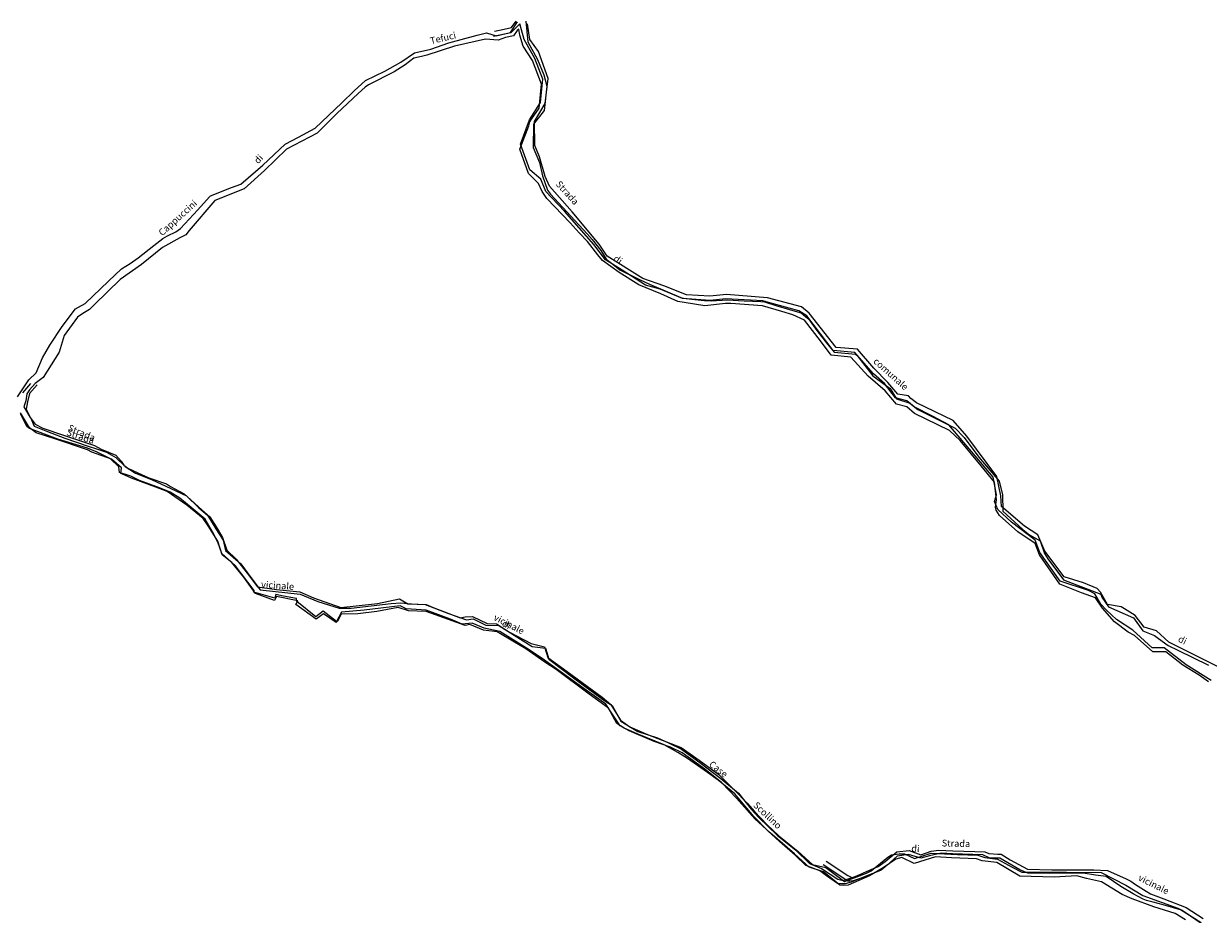
# Model space of a CAD drawing. Units: millimetres. Extents: x 345561 to 365857, y 4624187 to 4633969.
# Drawn here: x 351555 to 352261, y 4631357 to 4631888 of the extents above; entities that cross this region are included whole.
import ezdxf

# ---------------------------------------------------------------- set-up
doc = ezdxf.new("R2010")
doc.units = ezdxf.units.MM
doc.layers.add('G_STRADE', color=5, linetype='Continuous')
doc.layers.add('T_STRADE_ACQUE', color=1, linetype='Continuous')
doc.styles.add('ROMANTIC', font='romantic.ttf')

msp = doc.modelspace()

# ---------------------------------------------------------------- linework, layer by layer
at = {"layer": 'G_STRADE'}
for p, q in [((351844.99, 4631882.41), (351849.05, 4631888.8)), ((351845.41, 4631885.34), (351848.28, 4631889.06)), ((351854.02, 4631889.08), (351855.22, 4631876.83)), ((351825.06, 4631880.8), (351830.61, 4631882.09)), ((351830.61, 4631882.09), (351836.28, 4631880.28)), ((351845.19, 4631882.2), (351834.85, 4631879.98)), ((351835.4, 4631883.22), (351839.36, 4631883.98)), ((351836.28, 4631880.28), (351844.99, 4631882.41)), ((351839.36, 4631883.98), (351845.41, 4631885.34)), ((351850.41, 4631887.59), (351845.19, 4631882.2)), ((351848.85, 4631883.56), (351846.62, 4631880.46)), ((351849.85, 4631884.26), (351848.85, 4631883.56)), ((351850.57, 4631880.83), (351849.85, 4631884.26)), ((351853.11, 4631878.09), (351850.41, 4631887.59)), ((351856.38, 4631878.26), (351855.04, 4631887.61)), ((351811.59, 4631874.27), (351795.07, 4631868.8)), ((351797.41, 4631872.43), (351808.19, 4631876.13)), ((351808.19, 4631876.13), (351825.06, 4631880.8)), ((351830.08, 4631878.39), (351811.59, 4631874.27)), ((351837.48, 4631877.87), (351830.08, 4631878.39)), ((351841.93, 4631879.29), (351837.48, 4631877.87)), ((351846.62, 4631880.46), (351841.93, 4631879.29)), ((351852.43, 4631874.22), (351850.57, 4631880.83)), ((351858.12, 4631865.59), (351852.43, 4631874.22)), ((351859.33, 4631866.82), (351853.11, 4631878.09)), ((351855.22, 4631876.83), (351861.02, 4631866.26)), ((351861.58, 4631870.94), (351856.38, 4631878.26)), ((351779.54, 4631864.74), (351787.69, 4631870.16)), ((351787.34, 4631867.07), (351782.05, 4631863.17)), ((351791.95, 4631868.08), (351787.34, 4631867.07)), ((351787.69, 4631870.16), (351797.41, 4631872.43)), ((351795.07, 4631868.8), (351791.95, 4631868.08)), ((351867.45, 4631855.01), (351861.58, 4631870.94)), ((351769.99, 4631859.26), (351779.54, 4631864.74)), ((351782.05, 4631863.17), (351775.53, 4631858.9)), ((351863.34, 4631851.47), (351858.12, 4631865.59)), ((351864.19, 4631854.57), (351859.33, 4631866.82)), ((351861.02, 4631866.26), (351864.71, 4631857.04)), ((351751.78, 4631847.57), (351758.52, 4631853.65)), ((351758.52, 4631853.65), (351769.99, 4631859.26)), ((351775.53, 4631858.9), (351760.35, 4631851.22)), ((351862.86, 4631840.55), (351864.19, 4631854.57)), ((351864.71, 4631857.04), (351866.59, 4631850.3)), ((351865.55, 4631840.1), (351867.45, 4631855.01)), ((351754.18, 4631845.9), (351741.47, 4631834.05)), ((351744.4, 4631840.5), (351751.78, 4631847.57)), ((351758.25, 4631849.74), (351754.18, 4631845.9)), ((351760.35, 4631851.22), (351758.25, 4631849.74)), ((351862.02, 4631837.22), (351863.34, 4631851.47)), ((351866.59, 4631850.3), (351864.92, 4631835.79)), ((351728.41, 4631825.28), (351744.4, 4631840.5)), ((351856.21, 4631830.24), (351862.86, 4631840.55)), ((351859.21, 4631829.31), (351865.55, 4631840.1)), ((351741.47, 4631834.05), (351729.65, 4631822.43)), ((351857.43, 4631830.64), (351862.02, 4631837.22)), ((351864.92, 4631835.79), (351858.61, 4631827.69)), ((351718.55, 4631819.87), (351728.41, 4631825.28)), ((351850.38, 4631812.88), (351855.87, 4631826.68)), ((351850.79, 4631815.81), (351856.21, 4631830.24)), ((351855.87, 4631826.68), (351856.47, 4631829.06)), ((351856.47, 4631829.06), (351857.43, 4631830.64)), ((351858.61, 4631827.69), (351858.48, 4631813.88)), ((351859.46, 4631814.88), (351859.21, 4631829.31)), ((351710.68, 4631815.77), (351718.55, 4631819.87)), ((351729.65, 4631822.43), (351711.4, 4631812.73)), ((351697.2, 4631803.31), (351710.68, 4631815.77)), ((351711.4, 4631812.73), (351698.29, 4631800.12)), ((351855.73, 4631798.27), (351850.38, 4631812.88)), ((351856.52, 4631800.41), (351850.79, 4631815.81)), ((351858.48, 4631813.88), (351862.24, 4631804.83)), ((351862.2, 4631808.13), (351859.46, 4631814.88)), ((351865.57, 4631796.42), (351862.2, 4631808.13)), ((351862.24, 4631804.83), (351864.01, 4631796.89)), ((351684.23, 4631791.93), (351697.2, 4631803.31)), ((351698.29, 4631800.12), (351686.21, 4631789.18)), ((351861.63, 4631792.42), (351855.73, 4631798.27)), ((351862.91, 4631794.97), (351856.52, 4631800.41)), ((351864.01, 4631796.89), (351867.05, 4631788.34)), ((351868.07, 4631790.66), (351865.57, 4631796.42)), ((351666.15, 4631785.06), (351678.51, 4631789.92)), ((351678.51, 4631789.92), (351684.23, 4631791.93)), ((351863.83, 4631787.62), (351861.63, 4631792.42)), ((351866.03, 4631787.58), (351862.91, 4631794.97)), ((351881.6, 4631775.53), (351868.07, 4631790.66)), ((351668.67, 4631782.27), (351653.36, 4631764.32)), ((351658.44, 4631776.6), (351665.47, 4631784.41)), ((351665.47, 4631784.41), (351666.15, 4631785.06)), ((351686.21, 4631789.18), (351668.67, 4631782.27)), ((351866.57, 4631783.38), (351863.83, 4631787.62)), ((351877.07, 4631775.82), (351866.03, 4631787.58)), ((351880.47, 4631768.79), (351866.57, 4631783.38)), ((351867.05, 4631788.34), (351868.71, 4631785.95)), ((351868.71, 4631785.95), (351880.88, 4631772.88)), ((351648.23, 4631765.46), (351658.44, 4631776.6)), ((351894.53, 4631755.92), (351877.07, 4631775.82)), ((351897.83, 4631756.13), (351881.6, 4631775.53)), ((351885.94, 4631762.84), (351880.47, 4631768.79)), ((351880.88, 4631772.88), (351890.63, 4631762.22)), ((351637.73, 4631759.59), (351640.35, 4631761.06)), ((351640.35, 4631761.06), (351645.41, 4631763.54)), ((351645.41, 4631763.54), (351648.23, 4631765.46)), ((351651.36, 4631761.65), (351647.77, 4631759.98)), ((351653.36, 4631764.32), (351651.36, 4631761.65)), ((351890.75, 4631757.69), (351885.94, 4631762.84)), ((351890.63, 4631762.22), (351893.65, 4631758.99)), ((351623.02, 4631747.93), (351632.3, 4631755.41)), ((351637.44, 4631754.26), (351624.86, 4631744.1)), ((351632.3, 4631755.41), (351637.73, 4631759.59)), ((351647.77, 4631759.98), (351637.44, 4631754.26)), ((351896.99, 4631749.74), (351890.75, 4631757.69)), ((351893.65, 4631758.99), (351898.71, 4631752.33)), ((351901.46, 4631746.9), (351894.53, 4631755.92)), ((351902.57, 4631749), (351897.83, 4631756.13)), ((351618.21, 4631744.65), (351623.02, 4631747.93)), ((351899.69, 4631746.33), (351896.99, 4631749.74)), ((351898.71, 4631752.33), (351901.95, 4631747.24)), ((351911.39, 4631740.59), (351901.46, 4631746.9)), ((351901.95, 4631747.24), (351905.12, 4631744.84)), ((351923.74, 4631735.59), (351902.57, 4631749)), ((351605.31, 4631734.13), (351613.11, 4631741.38)), ((351624.86, 4631744.1), (351612.23, 4631735.09)), ((351613.11, 4631741.38), (351618.21, 4631744.65)), ((351909.67, 4631739.35), (351899.69, 4631746.33)), ((351905.12, 4631744.84), (351910.07, 4631740.89)), ((351910.07, 4631740.89), (351921.86, 4631735.06)), ((351925.48, 4631731.69), (351911.39, 4631740.59)), ((351591.32, 4631720.87), (351605.31, 4631734.13)), ((351612.23, 4631735.09), (351597.01, 4631720.23)), ((351921.43, 4631731.97), (351909.67, 4631739.35)), ((351921.86, 4631735.06), (351927.82, 4631732.38)), ((351936.24, 4631731.38), (351923.74, 4631735.59)), ((351934.57, 4631726.56), (351921.43, 4631731.97)), ((351934.17, 4631729.39), (351925.48, 4631731.69)), ((351927.82, 4631732.38), (351946.44, 4631724.37)), ((351947.53, 4631723.74), (351934.17, 4631729.39)), ((351944.75, 4631722.03), (351934.57, 4631726.56)), ((351949.79, 4631725.85), (351936.24, 4631731.38)), ((351963.65, 4631725.21), (351949.79, 4631725.85)), ((351973.61, 4631726.13), (351963.65, 4631725.21)), ((351981.07, 4631725.46), (351973.61, 4631726.13)), ((351585.56, 4631717.6), (351587.45, 4631718.6)), ((351587.45, 4631718.6), (351591.32, 4631720.87)), ((351597.01, 4631720.23), (351593.88, 4631717.23)), ((351948.36, 4631721.32), (351944.75, 4631722.03)), ((351946.44, 4631724.37), (351947.82, 4631724)), ((351964.02, 4631722.58), (351947.53, 4631723.74)), ((351947.82, 4631724), (351954.83, 4631723.17)), ((351960.81, 4631719.36), (351948.36, 4631721.32)), ((351954.83, 4631723.17), (351960.54, 4631722.48)), ((351960.54, 4631722.48), (351964.54, 4631722.41)), ((351973.15, 4631720.78), (351960.81, 4631719.36)), ((351973.36, 4631723.56), (351964.02, 4631722.58)), ((351964.54, 4631722.41), (351971.06, 4631722.86)), ((351971.06, 4631722.86), (351974.33, 4631723)), ((351976.27, 4631720.72), (351973.15, 4631720.78)), ((351995.29, 4631722.33), (351973.36, 4631723.56)), ((351974.33, 4631723), (351984.28, 4631722.36)), ((351995.07, 4631719.3), (351976.27, 4631720.72)), ((351998.1, 4631724.18), (351981.07, 4631725.46)), ((351984.28, 4631722.36), (351994.23, 4631721.96)), ((351994.23, 4631721.96), (351996.32, 4631721.69)), ((352006.58, 4631715.99), (351995.07, 4631719.3)), ((351999.42, 4631721.16), (351995.29, 4631722.33)), ((351996.32, 4631721.69), (352003.04, 4631719.63)), ((352018.3, 4631718.84), (351998.1, 4631724.18)), ((352016.72, 4631716.39), (351999.42, 4631721.16)), ((352003.04, 4631719.63), (352016.01, 4631715.89)), ((352022.89, 4631714.94), (352018.3, 4631718.84)), ((351577.73, 4631706.98), (351585.56, 4631717.6)), ((351586.76, 4631712.56), (351578.83, 4631701.75)), ((351589.91, 4631714.78), (351586.76, 4631712.56)), ((351593.88, 4631717.23), (351589.91, 4631714.78)), ((352013.31, 4631713.94), (352006.58, 4631715.99)), ((352020.17, 4631710.78), (352013.31, 4631713.94)), ((352016.01, 4631715.89), (352018.27, 4631715.17)), ((352021.53, 4631713.51), (352016.72, 4631716.39)), ((352018.27, 4631715.17), (352020.92, 4631712.75)), ((352020.92, 4631712.75), (352022.66, 4631711.59)), ((352037.19, 4631692.7), (352021.53, 4631713.51)), ((352022.66, 4631711.59), (352027.49, 4631704.65)), ((352039.06, 4631694.5), (352022.89, 4631714.94)), ((351570.21, 4631695.89), (351577.73, 4631706.98)), ((352029.73, 4631698.49), (352020.17, 4631710.78)), ((352027.49, 4631704.65), (352033.95, 4631696.45)), ((351578.83, 4631701.75), (351575.92, 4631691.69)), ((352036.11, 4631689.94), (352029.73, 4631698.49)), ((351565.83, 4631688.31), (351570.21, 4631695.89)), ((351575.92, 4631691.69), (351566.31, 4631676.74)), ((352033.95, 4631696.45), (352037.9, 4631691.79)), ((352050.1, 4631691.52), (352037.19, 4631692.7)), ((352037.9, 4631691.79), (352050.62, 4631690.53)), ((352051.72, 4631693.49), (352039.06, 4631694.5)), ((352061.4, 4631678.82), (352050.1, 4631691.52)), ((352050.62, 4631690.53), (352051.31, 4631689.99)), ((352061.42, 4631682.28), (352051.72, 4631693.49)), ((351562.13, 4631679.46), (351565.83, 4631688.31)), ((352047.84, 4631688.77), (352036.11, 4631689.94)), ((352058.18, 4631677.4), (352047.84, 4631688.77)), ((352051.31, 4631689.99), (352056.12, 4631683.88)), ((352056.12, 4631683.88), (352060.87, 4631677.75)), ((351557.76, 4631675.34), (351562.13, 4631679.46)), ((351566.31, 4631676.74), (351561.6, 4631673.06)), ((352068.32, 4631668.76), (352058.18, 4631677.4)), ((352060.87, 4631677.75), (352071.29, 4631670.03)), ((352067.97, 4631673.06), (352061.4, 4631678.82)), ((352069.85, 4631673.72), (352061.42, 4631682.28)), ((351551.11, 4631665.23), (351557.76, 4631675.34)), ((351554.22, 4631667.6), (351559.03, 4631673.16)), ((351558.18, 4631669.26), (351556.63, 4631667.02)), ((351561.6, 4631673.06), (351558.18, 4631669.26)), ((351562.7, 4631672.29), (351558.2, 4631667.12)), ((352074.51, 4631664.49), (352067.97, 4631673.06)), ((352075.8, 4631666.66), (352069.85, 4631673.72)), ((352071.29, 4631670.03), (352075.02, 4631663.98)), ((351556.05, 4631662.82), (351554.84, 4631659.2)), ((351556.63, 4631667.02), (351556.05, 4631662.82)), ((351556.94, 4631662.24), (351556.27, 4631657.72)), ((351558.2, 4631667.12), (351556.94, 4631662.24)), ((352075.03, 4631660.71), (352068.32, 4631668.76)), ((352081.27, 4631662.67), (352074.51, 4631664.49)), ((352075.02, 4631663.98), (352083, 4631661.42)), ((352082.14, 4631665.67), (352075.8, 4631666.66)), ((352085.48, 4631659.23), (352081.27, 4631662.67)), ((352083.53, 4631664.21), (352082.14, 4631665.67)), ((352086.97, 4631661.6), (352083.53, 4631664.21)), ((351558.22, 4631646.6), (351552.87, 4631655.63)), ((351554.84, 4631659.2), (351558.61, 4631652.81)), ((351556.27, 4631657.72), (351559.37, 4631651.49)), ((352081.28, 4631659.12), (352075.03, 4631660.71)), ((352085.77, 4631655.23), (352081.28, 4631659.12)), ((352083, 4631661.42), (352087.69, 4631657.68)), ((352096.41, 4631653.64), (352085.48, 4631659.23)), ((352106.56, 4631645.01), (352085.77, 4631655.23)), ((352108.73, 4631651.01), (352086.97, 4631661.6)), ((352087.69, 4631657.68), (352106.79, 4631648.1)), ((351556.62, 4631647.53), (351552.94, 4631654.8)), ((351558.61, 4631652.81), (351561.46, 4631648.84)), ((351559.37, 4631651.49), (351560.96, 4631647.58)), ((351561.46, 4631648.84), (351566.2, 4631646.49)), ((352106.2, 4631648.46), (352096.41, 4631653.64)), ((352121.96, 4631629.99), (352106.2, 4631648.46)), ((352106.79, 4631648.1), (352109.94, 4631646.38)), ((352116.87, 4631641.64), (352108.73, 4631651.01)), ((351558.13, 4631646.29), (351556.62, 4631647.53)), ((351574.98, 4631639.94), (351558.13, 4631646.29)), ((351562.2, 4631643.75), (351558.22, 4631646.6)), ((351560.96, 4631647.58), (351568.81, 4631644.53)), ((351573.2, 4631640.15), (351562.2, 4631643.75)), ((351566.2, 4631646.49), (351578.46, 4631642.27)), ((351568.81, 4631644.53), (351579.2, 4631640.58)), ((351578.46, 4631642.27), (351596.87, 4631636.12)), ((352112.92, 4631639.01), (352106.56, 4631645.01)), ((352109.94, 4631646.38), (352115.39, 4631640.86)), ((352134.86, 4631617.67), (352116.87, 4631641.64)), ((351592.83, 4631633.55), (351573.2, 4631640.15)), ((351592.84, 4631634.62), (351574.98, 4631639.94)), ((351579.2, 4631640.58), (351592.59, 4631636.01)), ((351592.59, 4631636.01), (351598.71, 4631633.98)), ((351598.57, 4631632.18), (351592.84, 4631634.62)), ((351596.87, 4631636.12), (351600.92, 4631633.89)), ((351598.71, 4631633.98), (351604.16, 4631632.17)), ((351600.92, 4631633.89), (351609.71, 4631630.39)), ((352125.54, 4631623.96), (352112.92, 4631639.01)), ((352115.39, 4631640.86), (352124.13, 4631629.18)), ((351595.42, 4631632.17), (351592.83, 4631633.55)), ((351607.03, 4631627.98), (351595.42, 4631632.17)), ((351606.44, 4631628.17), (351598.57, 4631632.18)), ((351604.16, 4631632.17), (351609.68, 4631629.06)), ((351611.46, 4631623.39), (351606.44, 4631628.17)), ((351613.1, 4631622.73), (351607.03, 4631627.98)), ((351609.68, 4631629.06), (351615.26, 4631623.63)), ((351609.71, 4631630.39), (351612.8, 4631626.87)), ((351612.8, 4631626.87), (351614.43, 4631624.44)), ((352132.75, 4631617.28), (352121.96, 4631629.99)), ((352124.13, 4631629.18), (352136.28, 4631614.79)), ((351611.74, 4631620.11), (351611.46, 4631623.39)), ((351618.55, 4631617.76), (351611.74, 4631620.11)), ((351612.7, 4631619.4), (351613.1, 4631622.73)), ((351614.43, 4631624.44), (351616.84, 4631622.52)), ((351615.26, 4631623.63), (351621.42, 4631619.7)), ((351616.84, 4631622.52), (351622.8, 4631619.82)), ((351622.8, 4631619.82), (351629.26, 4631616.82)), ((352133.47, 4631614.22), (352125.54, 4631623.96)), ((351613.62, 4631619.01), (351612.7, 4631619.4)), ((351618.89, 4631616.55), (351613.62, 4631619.01)), ((351623.81, 4631615.33), (351618.55, 4631617.76)), ((351633.53, 4631611.31), (351618.89, 4631616.55)), ((351621.42, 4631619.7), (351630.89, 4631615.83)), ((351635.72, 4631610.91), (351623.81, 4631615.33)), ((351629.26, 4631616.82), (351639.88, 4631613.31)), ((351630.89, 4631615.83), (351642.38, 4631610.55)), ((351639.88, 4631613.31), (351642.27, 4631611.73)), ((352134.55, 4631606.66), (352132.75, 4631617.28)), ((352134.56, 4631603.7), (352133.47, 4631614.22)), ((352137.15, 4631606.19), (352134.86, 4631617.67)), ((352136.28, 4631614.79), (352138.2, 4631606.66)), ((351640.18, 4631608.64), (351633.53, 4631611.31)), ((351641.98, 4631608.33), (351635.72, 4631610.91)), ((351651.92, 4631600.6), (351640.18, 4631608.64)), ((351647.85, 4631604.78), (351641.98, 4631608.33)), ((351642.27, 4631611.73), (351650.28, 4631607.24)), ((351642.38, 4631610.55), (351651.8, 4631606.04)), ((351650.28, 4631607.24), (351654.28, 4631603.76)), ((351651.8, 4631606.04), (351659.03, 4631599.02)), ((352133.36, 4631602.75), (352134.55, 4631606.66)), ((352137.66, 4631599.73), (352137.15, 4631606.19)), ((352138.2, 4631606.66), (352138.42, 4631596.91)), ((351654.52, 4631599.15), (351647.85, 4631604.78)), ((351661.76, 4631592.67), (351651.92, 4631600.6)), ((351654.28, 4631603.76), (351661, 4631597.73)), ((351662.93, 4631592.21), (351654.52, 4631599.15)), ((351659.03, 4631599.02), (351664.21, 4631594.53)), ((352135.52, 4631597.93), (352133.36, 4631602.75)), ((352133.96, 4631599.43), (352134.56, 4631603.7)), ((352134.53, 4631597.47), (352133.96, 4631599.43)), ((352151.27, 4631588.07), (352137.66, 4631599.73)), ((351661, 4631597.73), (351665.68, 4631593.67)), ((351664.64, 4631588.19), (351661.76, 4631592.67)), ((351667.23, 4631584.57), (351662.93, 4631592.21)), ((351664.21, 4631594.53), (351669.18, 4631586.48)), ((351665.68, 4631593.67), (351669.43, 4631587.56)), ((352136.36, 4631594.46), (352134.53, 4631597.47)), ((352143.56, 4631590.38), (352135.52, 4631597.93)), ((352147.32, 4631584.56), (352136.36, 4631594.46)), ((352138.42, 4631596.91), (352150.35, 4631586.03)), ((351670.47, 4631579.12), (351664.64, 4631588.19)), ((351670.49, 4631578.43), (351667.23, 4631584.57)), ((351669.18, 4631586.48), (351673.6, 4631579.71)), ((351669.43, 4631587.56), (351673.21, 4631581.19)), ((352157.65, 4631579.69), (352143.56, 4631590.38)), ((352157.78, 4631577.67), (352147.32, 4631584.56)), ((352150.35, 4631586.03), (352154.3, 4631582.95)), ((352159.37, 4631582.89), (352151.27, 4631588.07)), ((351672.97, 4631570.89), (351670.47, 4631579.12)), ((351672.83, 4631571.78), (351670.49, 4631578.43)), ((351673.21, 4631581.19), (351675.84, 4631573.71)), ((351673.6, 4631579.71), (351675.07, 4631573.6)), ((352154.3, 4631582.95), (352160.66, 4631579.31)), ((352160.42, 4631572.23), (352157.65, 4631579.69)), ((352160.2, 4631570.94), (352157.78, 4631577.67)), ((352163.45, 4631573.13), (352159.37, 4631582.89)), ((352160.66, 4631579.31), (352163.23, 4631571.7)), ((351680.87, 4631564.51), (351672.83, 4631571.78)), ((351678.84, 4631566.41), (351672.97, 4631570.89)), ((351675.07, 4631573.6), (351684.17, 4631565.49)), ((351675.84, 4631573.71), (351681.33, 4631568.42)), ((352172.34, 4631553.45), (352160.2, 4631570.94)), ((352172.65, 4631555.16), (352160.42, 4631572.23)), ((352163.23, 4631571.7), (352165.21, 4631568.47)), ((352175, 4631557.79), (352163.45, 4631573.13)), ((351685.86, 4631557.59), (351678.84, 4631566.41)), ((351692.17, 4631549.59), (351680.87, 4631564.51)), ((351681.33, 4631568.42), (351687.96, 4631559.98)), ((351684.17, 4631565.49), (351690.2, 4631557.37)), ((352165.21, 4631568.47), (352174.63, 4631556.01)), ((351692.99, 4631547.97), (351685.86, 4631557.59)), ((351687.96, 4631559.98), (351694.14, 4631551.82)), ((351690.2, 4631557.37), (351695.67, 4631550.04)), ((352186.58, 4631554.24), (352175, 4631557.79)), ((351691.92, 4631548.68), (351692.17, 4631549.59)), ((351694.14, 4631551.82), (351705.35, 4631550.36)), ((351695.67, 4631550.04), (351719.59, 4631547.47)), ((351705.35, 4631550.36), (351719.32, 4631548.95)), ((352185.25, 4631548.2), (352172.34, 4631553.45)), ((352189.44, 4631549.74), (352172.65, 4631555.16)), ((352174.63, 4631556.01), (352196.87, 4631547.54)), ((352194.67, 4631550.89), (352186.58, 4631554.24)), ((352193.3, 4631547.62), (352189.44, 4631549.74)), ((352196.62, 4631548.74), (352194.67, 4631550.89)), ((351704.34, 4631545.13), (351691.92, 4631548.68)), ((351704.24, 4631543.64), (351692.99, 4631547.97)), ((351705.48, 4631546.11), (351704.24, 4631543.64)), ((351704.96, 4631547.32), (351704.34, 4631545.13)), ((351709.62, 4631546.36), (351704.96, 4631547.32)), ((351718.18, 4631543.56), (351705.48, 4631546.11)), ((351717.24, 4631544.99), (351709.62, 4631546.36)), ((351716.89, 4631541.42), (351718.18, 4631543.56)), ((351717.45, 4631543.03), (351717.24, 4631544.99)), ((351728.92, 4631533.9), (351717.45, 4631543.03)), ((351719.32, 4631548.95), (351727.44, 4631545.27)), ((351719.59, 4631547.47), (351730.02, 4631543.07)), ((351727.44, 4631545.27), (351743.85, 4631539.62)), ((351730.02, 4631543.07), (351742.73, 4631539.14)), ((351765.65, 4631541.95), (351778.83, 4631544.66)), ((351773.77, 4631541.87), (351779.54, 4631542.3)), ((351778.83, 4631544.66), (351783.75, 4631541.81)), ((351779.54, 4631542.3), (351785.98, 4631541.66)), ((352193.74, 4631545.21), (352185.25, 4631548.2)), ((352196.74, 4631541.44), (352193.3, 4631547.62)), ((352197.86, 4631539.14), (352193.74, 4631545.21)), ((352200.87, 4631541.34), (352196.62, 4631548.74)), ((352196.87, 4631547.54), (352197.36, 4631545.71)), ((352197.36, 4631545.71), (352201.34, 4631539.91)), ((351728.97, 4631532.62), (351716.89, 4631541.42)), ((351733.33, 4631537.38), (351728.92, 4631533.9)), ((351733.43, 4631535.81), (351728.97, 4631532.62)), ((351741.22, 4631531.1), (351733.33, 4631537.38)), ((351741.02, 4631530.66), (351733.43, 4631535.81)), ((351744.12, 4631536.8), (351741.22, 4631531.1)), ((351743.97, 4631535.57), (351741.77, 4631531.45)), ((351742.73, 4631539.14), (351749.95, 4631539.07)), ((351743.85, 4631539.62), (351765.65, 4631541.95)), ((351753.86, 4631535.78), (351743.97, 4631535.57)), ((351757.61, 4631537.89), (351744.12, 4631536.8)), ((351749.95, 4631539.07), (351773.77, 4631541.87)), ((351765.16, 4631537.16), (351753.86, 4631535.78)), ((351779.22, 4631540.47), (351757.61, 4631537.89)), ((351777.98, 4631539.61), (351765.16, 4631537.16)), ((351784.01, 4631537.56), (351777.98, 4631539.61)), ((351782.67, 4631538.65), (351779.22, 4631540.47)), ((351794.64, 4631537.94), (351782.67, 4631538.65)), ((351783.75, 4631541.81), (351794.62, 4631541.27)), ((351794.6, 4631537.25), (351784.01, 4631537.56)), ((351785.98, 4631541.66), (351794.1, 4631541.26)), ((351794.1, 4631541.26), (351807.86, 4631535.89)), ((351807.92, 4631532.35), (351794.6, 4631537.25)), ((351794.62, 4631541.27), (351798.74, 4631539.59)), ((351809.05, 4631532.49), (351794.64, 4631537.94)), ((351798.74, 4631539.59), (351815, 4631533.34)), ((351807.86, 4631535.89), (351818.78, 4631532.24)), ((352200.26, 4631537.91), (352196.74, 4631541.44)), ((352204.93, 4631530.94), (352197.86, 4631539.14)), ((352206.21, 4631532.32), (352200.26, 4631537.91)), ((352208.87, 4631539.86), (352200.87, 4631541.34)), ((352201.34, 4631539.91), (352216.27, 4631533.41)), ((352210.98, 4631538.84), (352208.87, 4631539.86)), ((352217.4, 4631534.74), (352210.98, 4631538.84)), ((351741.77, 4631531.45), (351741.02, 4631530.66)), ((351817.79, 4631528.72), (351807.92, 4631532.35)), ((351816.11, 4631529.61), (351809.05, 4631532.49)), ((351815, 4631533.34), (351817.97, 4631533.89)), ((351822.07, 4631530.21), (351816.11, 4631529.61)), ((351820.74, 4631529.4), (351817.79, 4631528.72)), ((351817.97, 4631533.89), (351822.31, 4631534.2)), ((351818.78, 4631532.24), (351822.63, 4631532.78)), ((351828.82, 4631526.02), (351820.74, 4631529.4)), ((351829.29, 4631527.28), (351822.07, 4631530.21)), ((351822.31, 4631534.2), (351831.02, 4631529.9)), ((351822.63, 4631532.78), (351830.25, 4631529)), ((351830.25, 4631529), (351837.99, 4631528.77)), ((351831.02, 4631529.9), (351836.53, 4631529.75)), ((351836.53, 4631529.75), (351844.38, 4631524.92)), ((351837.99, 4631528.77), (351857.81, 4631516.3)), ((352213.13, 4631524.93), (352204.93, 4631530.94)), ((352215.99, 4631526.07), (352206.21, 4631532.32)), ((352216.27, 4631533.41), (352221.91, 4631525.53)), ((352222.64, 4631527.75), (352217.4, 4631534.74)), ((351836.88, 4631525.06), (351828.82, 4631526.02)), ((351838.52, 4631525.27), (351829.29, 4631527.28)), ((351847.29, 4631518.91), (351836.88, 4631525.06)), ((351854.44, 4631515.35), (351838.52, 4631525.27)), ((351844.38, 4631524.92), (351857.16, 4631518.07)), ((352216.82, 4631522.93), (352213.13, 4631524.93)), ((352227.54, 4631515.56), (352215.99, 4631526.07)), ((352227.86, 4631513.16), (352216.82, 4631522.93)), ((352221.91, 4631525.53), (352228.75, 4631522.79)), ((352230.07, 4631525.54), (352222.64, 4631527.75)), ((352228.75, 4631522.79), (352231.27, 4631521.15)), ((352237.33, 4631518.85), (352230.07, 4631525.54)), ((352231.27, 4631521.15), (352236.9, 4631516.9)), ((351854.13, 4631514.93), (351847.29, 4631518.91)), ((351865.47, 4631506.9), (351854.13, 4631514.93)), ((351863.72, 4631509.21), (351854.44, 4631515.35)), ((351857.16, 4631518.07), (351865.27, 4631516.15)), ((351857.81, 4631516.3), (351865.84, 4631515.38)), ((351865.27, 4631516.15), (351867.25, 4631509.79)), ((351865.84, 4631515.38), (351867.77, 4631508.73)), ((352234.69, 4631515.56), (352227.54, 4631515.56)), ((352247.8, 4631505.4), (352234.69, 4631515.56)), ((352236.9, 4631516.9), (352242.77, 4631514.08)), ((352266.48, 4631504.4), (352237.33, 4631518.85)), ((352242.77, 4631514.08), (352261.09, 4631505.14)), ((351884.37, 4631494.13), (351863.72, 4631509.21)), ((351872.06, 4631502.58), (351865.47, 4631506.9)), ((351867.25, 4631509.79), (351878.69, 4631501.33)), ((351867.77, 4631508.73), (351883.35, 4631497.02)), ((352235.56, 4631513.01), (352227.86, 4631513.16)), ((352245.64, 4631505.22), (352235.56, 4631513.01)), ((351891.85, 4631487.79), (351872.06, 4631502.58)), ((351878.69, 4631501.33), (351899.56, 4631486.02)), ((352255.51, 4631499.13), (352245.64, 4631505.22)), ((352262.54, 4631496.1), (352247.8, 4631505.4)), ((351883.35, 4631497.02), (351901.09, 4631483.84)), ((351901.69, 4631481.83), (351884.37, 4631494.13)), ((352260.96, 4631495.29), (352255.51, 4631499.13)), ((351903.41, 4631479.49), (351891.85, 4631487.79)), ((351899.56, 4631486.02), (351904.71, 4631481.69)), ((351901.09, 4631483.84), (351905.44, 4631481.02)), ((351905.1, 4631476.74), (351901.69, 4631481.83)), ((351908.36, 4631470.47), (351903.41, 4631479.49)), ((351904.71, 4631481.69), (351910.51, 4631472.35)), ((351905.44, 4631481.02), (351910.78, 4631471.79)), ((351910.21, 4631469.06), (351905.1, 4631476.74)), ((351910.51, 4631472.35), (351916.13, 4631468.36)), ((351910.78, 4631471.79), (351915.78, 4631468.61)), ((351912.65, 4631467.53), (351908.36, 4631470.47)), ((351915.59, 4631466.06), (351910.21, 4631469.06)), ((351920.5, 4631464.22), (351912.65, 4631467.53)), ((351930.57, 4631459.63), (351915.59, 4631466.06)), ((351915.78, 4631468.61), (351920.78, 4631465.6)), ((351916.13, 4631468.36), (351926.53, 4631463.88)), ((351920.78, 4631465.6), (351932.55, 4631461.77)), ((351936.57, 4631457.61), (351920.5, 4631464.22)), ((351926.53, 4631463.88), (351946.62, 4631456.13)), ((351940.22, 4631456.3), (351930.57, 4631459.63)), ((351932.55, 4631461.77), (351939.02, 4631458.81)), ((351944.6, 4631453.14), (351936.57, 4631457.61)), ((351939.02, 4631458.81), (351946.94, 4631455.03)), ((351947.33, 4631452.81), (351940.22, 4631456.3)), ((351950.46, 4631449.52), (351944.6, 4631453.14)), ((351946.62, 4631456.13), (351957.38, 4631448.47)), ((351946.94, 4631455.03), (351958.56, 4631446.63)), ((351960.68, 4631443.11), (351947.33, 4631452.81)), ((351962.45, 4631441.13), (351950.46, 4631449.52)), ((351957.38, 4631448.47), (351969.18, 4631440.05)), ((351958.56, 4631446.63), (351970.25, 4631437.57)), ((351970.99, 4631435.1), (351960.68, 4631443.11)), ((351968.78, 4631436.64), (351962.45, 4631441.13)), ((351978.6, 4631428.44), (351968.78, 4631436.64)), ((351969.18, 4631440.05), (351978.35, 4631430.77)), ((351970.25, 4631437.57), (351980.74, 4631428.77)), ((351979.7, 4631425.82), (351970.99, 4631435.1)), ((351978.35, 4631430.77), (351985.92, 4631422.84)), ((351980.57, 4631425.98), (351978.6, 4631428.44)), ((351990.58, 4631413.45), (351979.7, 4631425.82)), ((351989.94, 4631414.99), (351980.57, 4631425.98)), ((351980.74, 4631428.77), (351988.47, 4631419.28)), ((351985.92, 4631422.84), (351990.31, 4631417.96)), ((351988.47, 4631419.28), (351993.01, 4631414.38)), ((351998.34, 4631406.38), (351989.94, 4631414.99)), ((351990.31, 4631417.96), (351997.94, 4631409.88)), ((351999.63, 4631405.15), (351990.58, 4631413.45)), ((351993.01, 4631414.38), (352003.83, 4631403.85)), ((351997.94, 4631409.88), (352004.92, 4631403.38)), ((352005.19, 4631400.05), (351998.34, 4631406.38)), ((352014.13, 4631392.76), (351999.63, 4631405.15)), ((352003.83, 4631403.85), (352015.08, 4631394.81)), ((352004.92, 4631403.38), (352016.45, 4631394.14)), ((352014.64, 4631391.91), (352005.19, 4631400.05)), ((352015.08, 4631394.81), (352023.16, 4631387.01)), ((352016.45, 4631394.14), (352025.04, 4631386.31)), ((352068.28, 4631388.15), (352075.15, 4631393.8)), ((352075.15, 4631393.8), (352082.62, 4631394.64)), ((352082.62, 4631394.64), (352089.47, 4631392.11)), ((352089.47, 4631392.11), (352095.73, 4631394.33)), ((352095.73, 4631394.33), (352100.22, 4631394.87)), ((352100.22, 4631394.87), (352108.68, 4631394.46)), ((352108.68, 4631394.46), (352121.65, 4631394.09)), ((352121.65, 4631394.09), (352127.59, 4631393.82)), ((352127.59, 4631393.82), (352130.15, 4631392.8)), ((352022.91, 4631384.74), (352014.13, 4631392.76)), ((352020.9, 4631385.72), (352014.64, 4631391.91)), ((352023.16, 4631387.01), (352030.24, 4631383.99)), ((352033.12, 4631388.28), (352045.94, 4631379.77)), ((352063.27, 4631385.34), (352069.91, 4631390.76)), ((352064.19, 4631385.09), (352068.28, 4631388.15)), ((352074.58, 4631389.57), (352067.12, 4631384.42)), ((352075.45, 4631391.34), (352069.48, 4631385.89)), ((352069.91, 4631390.76), (352072.06, 4631392)), ((352072.06, 4631392), (352076.66, 4631392.61)), ((352078.19, 4631390.42), (352074.58, 4631389.57)), ((352082.17, 4631392.26), (352075.45, 4631391.34)), ((352076.66, 4631392.61), (352079.75, 4631392.68)), ((352085.46, 4631386.87), (352078.19, 4631390.42)), ((352079.75, 4631392.68), (352085.8, 4631389.82)), ((352089.53, 4631390.16), (352082.17, 4631392.26)), ((352098.37, 4631390.92), (352085.46, 4631386.87)), ((352085.8, 4631389.82), (352095.76, 4631393.12)), ((352094.77, 4631391.57), (352089.53, 4631390.16)), ((352101.63, 4631393.16), (352094.77, 4631391.57)), ((352095.76, 4631393.12), (352111.48, 4631392.19)), ((352107.84, 4631390.29), (352098.37, 4631390.92)), ((352108.4, 4631392.74), (352101.63, 4631393.16)), ((352122.71, 4631389.75), (352107.84, 4631390.29)), ((352126.48, 4631392.01), (352108.4, 4631392.74)), ((352111.48, 4631392.19), (352123.56, 4631391.85)), ((352126.05, 4631388.47), (352122.71, 4631389.75)), ((352123.56, 4631391.85), (352127.63, 4631390.44)), ((352134.79, 4631387.51), (352126.05, 4631388.47)), ((352130.57, 4631390.05), (352126.48, 4631392.01)), ((352127.63, 4631390.44), (352135.31, 4631389.41)), ((352130.15, 4631392.8), (352135.52, 4631392.43)), ((352136.62, 4631390.1), (352130.57, 4631390.05)), ((352148.55, 4631379.39), (352134.79, 4631387.51)), ((352135.31, 4631389.41), (352143.91, 4631384.7)), ((352135.52, 4631392.43), (352137.42, 4631392.43)), ((352148.64, 4631383.15), (352136.62, 4631390.1)), ((352137.42, 4631392.43), (352142.74, 4631389.17)), ((352142.74, 4631389.17), (352153.11, 4631383.54)), ((352029.34, 4631382.46), (352020.9, 4631385.72)), ((352031.52, 4631381.98), (352022.91, 4631384.74)), ((352025.04, 4631386.31), (352032.88, 4631384.53)), ((352033.29, 4631379.54), (352029.34, 4631382.46)), ((352030.24, 4631383.99), (352039.99, 4631377.51)), ((352046, 4631376.37), (352031.4, 4631386.04)), ((352041.24, 4631373.95), (352031.52, 4631381.98)), ((352032.88, 4631384.53), (352043.98, 4631376.23)), ((352043.98, 4631376.23), (352057.06, 4631381.2)), ((352045.94, 4631379.77), (352048.83, 4631378.41)), ((352058.99, 4631379.64), (352046.17, 4631374.05)), ((352060.42, 4631380.79), (352047.95, 4631375.82)), ((352048.83, 4631378.41), (352057.08, 4631382.07)), ((352050.35, 4631379.14), (352060.46, 4631383.5)), ((352065.84, 4631382.98), (352054.61, 4631378.46)), ((352057.06, 4631381.2), (352059.87, 4631382.58)), ((352057.08, 4631382.07), (352064.19, 4631385.09)), ((352067.12, 4631384.42), (352058.99, 4631379.64)), ((352059.87, 4631382.58), (352063.27, 4631385.34)), ((352069.48, 4631385.89), (352065.84, 4631382.98)), ((352143.91, 4631384.7), (352149.66, 4631381.7)), ((352153.31, 4631381.14), (352148.64, 4631383.15)), ((352149.66, 4631381.7), (352169.38, 4631381.65)), ((352153.11, 4631383.54), (352167.6, 4631383.2)), ((352166.4, 4631381), (352153.31, 4631381.14)), ((352186.4, 4631381.11), (352166.4, 4631381)), ((352167.6, 4631383.2), (352180.8, 4631383.23)), ((352182.54, 4631379.63), (352168.92, 4631378.84)), ((352169.38, 4631381.65), (352176.35, 4631381.78)), ((352176.35, 4631381.78), (352196.94, 4631381.55)), ((352180.8, 4631383.23), (352192.63, 4631383.14)), ((352188.38, 4631378.05), (352182.54, 4631379.63)), ((352193.65, 4631379.86), (352186.4, 4631381.11)), ((352192.63, 4631383.14), (352200.79, 4631382.69)), ((352199.96, 4631379.25), (352193.65, 4631379.86)), ((352196.94, 4631381.55), (352211.81, 4631373.99)), ((352200.79, 4631382.69), (352211.93, 4631377.73)), ((352039.95, 4631374.99), (352033.29, 4631379.54)), ((352041.7, 4631374.84), (352039.95, 4631374.99)), ((352039.99, 4631377.51), (352043.29, 4631376.83)), ((352043.16, 4631373.89), (352041.24, 4631373.95)), ((352044.52, 4631374.76), (352041.7, 4631374.84)), ((352046.17, 4631374.05), (352043.16, 4631373.89)), ((352043.29, 4631376.83), (352050.35, 4631379.14)), ((352047.95, 4631375.82), (352044.52, 4631374.76)), ((352047.12, 4631376.28), (352046, 4631376.37)), ((352049.25, 4631376.5), (352047.12, 4631376.28)), ((352054.61, 4631378.46), (352049.25, 4631376.5)), ((352168.92, 4631378.84), (352148.55, 4631379.39)), ((352197.33, 4631376.02), (352188.38, 4631378.05)), ((352209.51, 4631368.45), (352197.33, 4631376.02)), ((352208.67, 4631373.24), (352199.96, 4631379.25)), ((352216.18, 4631368.78), (352208.67, 4631373.24)), ((352211.81, 4631373.99), (352221.9, 4631367.81)), ((352211.93, 4631377.73), (352214.76, 4631376.33)), ((352214.76, 4631376.33), (352217.51, 4631374.37)), ((352217.51, 4631374.37), (352223.86, 4631370.32)), ((352215.44, 4631365.8), (352209.51, 4631368.45)), ((352228.39, 4631361.07), (352215.44, 4631365.8)), ((352221.99, 4631365.74), (352216.18, 4631368.78)), ((352221.9, 4631367.81), (352242.65, 4631360.3)), ((352224.09, 4631364.91), (352221.99, 4631365.74)), ((352223.86, 4631370.32), (352226.45, 4631368.75)), ((352226.45, 4631368.75), (352234.38, 4631365.88)), ((352234.38, 4631365.88), (352247.66, 4631360.76)), ((352228.08, 4631363.91), (352224.09, 4631364.91)), ((352234.08, 4631362.32), (352228.08, 4631363.91)), ((352241.1, 4631357.06), (352228.39, 4631361.07)), ((352244.9, 4631359.04), (352234.08, 4631362.32)), ((352242.65, 4631360.3), (352244.43, 4631359.45)), ((352244.43, 4631359.45), (352256.58, 4631351.77)), ((352246.61, 4631358.06), (352244.9, 4631359.04)), ((352247.66, 4631360.76), (352257.84, 4631354.08)), ((352247.36, 4631353.34), (352241.1, 4631357.06)), ((352257.27, 4631350.75), (352246.61, 4631358.06))]:
    msp.add_line(p, q, dxfattribs=at)

# ---------------------------------------------------------------- texts
at = {"layer": 'T_STRADE_ACQUE', "style": 'ROMANTIC'}
for s, height, rotation, oblique, p in [('Tefuci', 4.003, 13.31422, 360, (351797.5, 4631875.34)), ('di', 4.004, 46.49204, 360, (351694.44, 4631803.73)), ('Strada', 4.003, 312.199, 0, (351871.61, 4631791.72)), ('Cappuccini', 4.004, 42.158, 0, (351637.28, 4631760.8)), ('di', 4.004, 324.48548, 0, (351905.82, 4631746.77)), ('comunale', 4.01, 318.10092, 360, (352060.86, 4631685.78)), ('Strada', 4.005, 337.1851, 360, (351580.65, 4631645.15)), ('Strada', 4.005, 341.69627, 0, (351579.89, 4631642.31)), ('vicinale', 4.011, 355.85034, 360, (351696.13, 4631551.43)), ('vicinale', 4.005, 332.66566, 360, (351834.42, 4631532.33)), ('di', 4.004, 330.6114, 360, (351839.5, 4631528.83)), ('di', 3.996, 333.37678, 360, (352242.49, 4631519.48)), ('Case', 3.998, 322.34557, 360, (351962.84, 4631445.27)), ('Scollino', 3.996, 316.69335, 0, (351989.29, 4631421.24)), ('Strada', 3.994, 358.48999, 360, (352101.95, 4631397.12)), ('di', 3.994, 358.48823, 360, (352083.82, 4631393.94)), ('vicinale', 3.991, 333.48175, 360, (352218.74, 4631377.06))]:
    msp.add_text(s, height=height, rotation=rotation, dxfattribs=dict(at, oblique=oblique)).set_placement(p)

doc.saveas('drawing.dxf')
